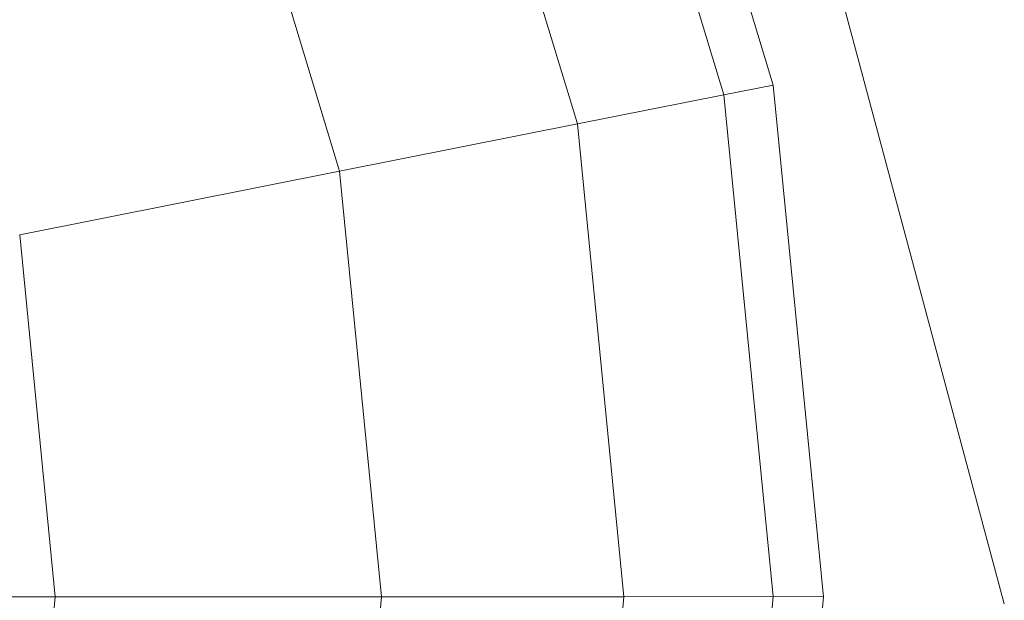
# Model space of a CAD drawing. Units: inches. Extents: x 15 to 18075, y 6 to 12777.
# Drawn here: x 8931 to 8947, y 6863 to 6873 of the extents above; entities that cross this region are included whole.
import ezdxf

# ---------------------------------------------------------------- set-up
doc = ezdxf.new("R2010")
doc.units = ezdxf.units.IN
doc.header["$MEASUREMENT"] = 0

# ---------------------------------------------------------------- blocks, each defined once
blk = doc.blocks.new('9031_DWG-663304-Level 1')
at = {"lineweight": 9}
for p, q in [((1607.148, 48.647), (1613.177, 26.147)), ((1609.485, 34.439), (1607.1, 42.3)), ((1608.695, 34.282), (1606.356, 41.992)), ((1606.356, 33.817), (1604.153, 41.079)), ((1602.558, 33.061), (1600.575, 39.597)), ((1608.695, 34.282), (1609.485, 34.439)), ((1610.29, 26.263), (1609.485, 34.439)), ((1606.356, 33.817), (1608.695, 34.282)), ((1609.485, 26.264), (1608.695, 34.282)), ((1602.558, 33.061), (1606.356, 33.817)), ((1607.1, 26.263), (1606.356, 33.817)), ((1597.447, 32.044), (1602.558, 33.061)), ((1603.228, 26.263), (1602.558, 33.061)), ((1598.016, 26.263), (1597.447, 32.044)), ((1591.666, 26.264), (1598.016, 26.263)), ((1598.016, 26.263), (1597.447, 20.483)), ((1598.016, 26.263), (1603.228, 26.263)), ((1603.228, 26.263), (1602.558, 19.466)), ((1603.228, 26.263), (1607.1, 26.263)), ((1607.1, 26.263), (1606.356, 18.711)), ((1607.1, 26.263), (1609.485, 26.264)), ((1609.485, 26.264), (1608.695, 18.245)), ((1609.485, 26.264), (1610.29, 26.263)), ((1610.29, 26.263), (1609.485, 18.088))]:
    blk.add_line(p, q, dxfattribs=at)

msp = doc.modelspace()

# ---------------------------------------------------------------- block references
at = {"lineweight": 9}
msp.add_blockref('9031_DWG-663304-Level 1', (7333.46, 6837.16), dxfattribs=at)

doc.saveas('drawing.dxf')
